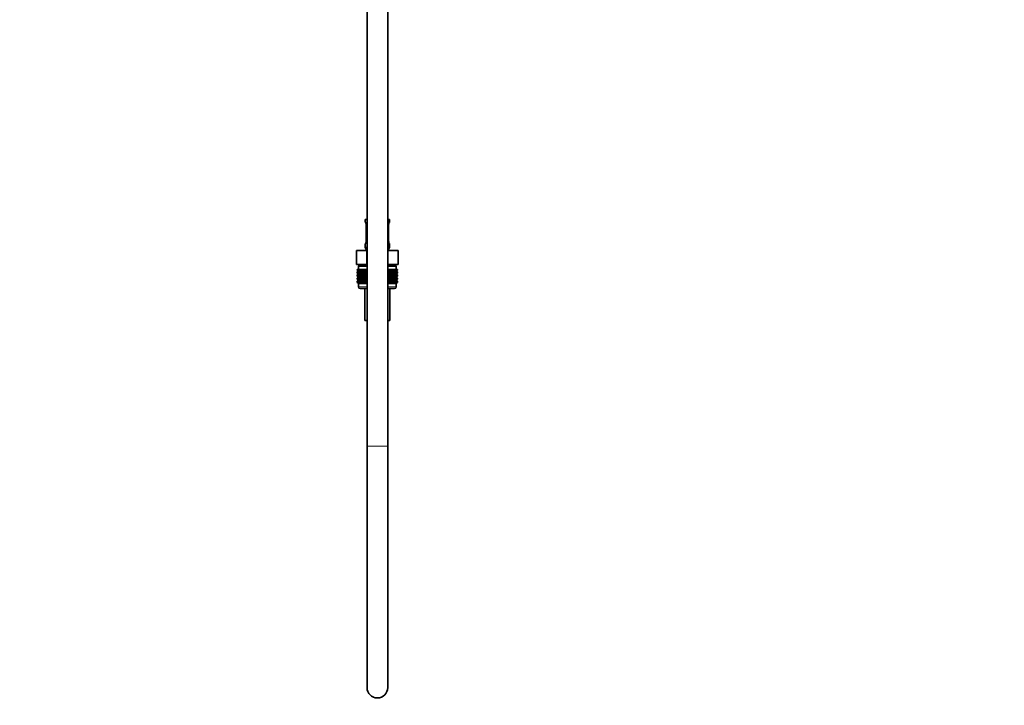
# Model space of a CAD drawing. Units: millimetres. Extents: x 0 to 2394, y 0 to 2721.
# Drawn here: x 379 to 951, y 1186 to 1583 of the extents above; entities that cross this region are included whole.
import ezdxf
from ezdxf import colors
from ezdxf.entities.mleader import LeaderData, LeaderLine
from ezdxf.math import Vec2, Vec3

# ---------------------------------------------------------------- set-up
doc = ezdxf.new("R2010")
doc.units = ezdxf.units.MM
doc.layers.add('DV7_Défaut', color=7, linetype='Continuous')
doc.layers.add('Défaut', color=7, linetype='Continuous')

# ---------------------------------------------------------------- blocks, each defined once
blk = doc.blocks.new('_DOT')
at = {"color": 0}
blk.add_line((0, 0), (-1, 0), dxfattribs=at)
at = {"color": 0, "const_width": 0.333}
blk.add_lwpolyline([(-0.1665, 0, 1), (0.1665, 0, 1)], format="xyb", close=True, dxfattribs=at)
blk = doc.blocks.new('SE6')
at = {"layer": 'DV7_Défaut', "color": 7, "linetype": 'Continuous', "lineweight": 35}
for p, q in [((580.78, 1704.57), (580.78, 1335.77)), ((592.78, 1335.77), (592.78, 1704.57)), ((580.78, 1467.17), (579.78, 1467.17)), ((579.78, 1467.17), (579.78, 1465.69)), ((580.17, 1464.89), (580.18, 1464.82)), ((580.23, 1464.29), (580.23, 1454.41)), ((593.78, 1467.17), (592.78, 1467.17)), ((593.33, 1464.29), (593.34, 1464.48)), ((593.33, 1454.41), (593.33, 1464.29)), ((593.78, 1465.69), (593.78, 1467.17)), ((579.78, 1453.01), (579.78, 1451.17)), ((580.22, 1454.41), (580.22, 1454.22)), ((593.39, 1453.81), (593.37, 1453.88)), ((593.78, 1451.17), (593.78, 1453.01)), ((574.66, 1449.17), (580.72, 1449.17)), ((574.66, 1441.17), (574.66, 1449.17)), ((580.72, 1449.17), (580.78, 1449.17)), ((580.72, 1441.17), (580.72, 1449.17)), ((592.78, 1449.17), (592.84, 1449.17)), ((592.84, 1449.17), (598.9, 1449.17)), ((592.84, 1441.17), (592.84, 1449.17)), ((598.9, 1441.17), (598.9, 1449.17)), ((574.66, 1441.17), (576.53, 1441.17)), ((575.78, 1440.17), (580.78, 1440.17)), ((575.78, 1440.17), (575.78, 1438.17)), ((576.03, 1441.17), (576.03, 1440.17)), ((576.53, 1441.17), (578.84, 1441.17)), ((578.84, 1441.17), (580.72, 1441.17)), ((580.72, 1441.17), (580.78, 1441.17)), ((592.78, 1441.17), (592.84, 1441.17)), ((592.78, 1440.17), (597.78, 1440.17)), ((592.84, 1441.17), (594.72, 1441.17)), ((594.72, 1441.17), (597.03, 1441.17)), ((597.03, 1441.17), (598.9, 1441.17)), ((597.53, 1440.17), (597.53, 1441.17)), ((597.78, 1438.17), (597.78, 1440.17)), ((575.07, 1438.17), (575.17, 1438.17)), ((575.07, 1437.9), (575.07, 1438.17)), ((575.82, 1437.37), (575.07, 1437.9)), ((575.07, 1437.9), (575.78, 1437.37)), ((575.78, 1437.35), (575.07, 1436.82)), ((575.07, 1436.82), (575.82, 1437.35)), ((575.07, 1436.1), (575.07, 1436.82)), ((575.82, 1435.57), (575.07, 1436.1)), ((575.07, 1436.1), (575.78, 1435.57)), ((575.78, 1435.55), (575.07, 1435.02)), ((575.07, 1435.02), (575.82, 1435.55)), ((575.07, 1434.31), (575.07, 1435.02)), ((575.82, 1433.77), (575.07, 1434.31)), ((575.07, 1434.31), (575.78, 1433.77)), ((575.17, 1438.17), (575.35, 1438.17)), ((575.17, 1437.9), (575.17, 1438.17)), ((575.96, 1437.37), (575.17, 1437.9)), ((575.17, 1437.9), (575.82, 1437.37)), ((575.82, 1437.35), (575.17, 1436.82)), ((575.17, 1436.82), (575.96, 1437.35)), ((575.17, 1436.1), (575.17, 1436.82)), ((575.96, 1435.57), (575.17, 1436.1)), ((575.17, 1436.1), (575.82, 1435.57)), ((575.82, 1435.55), (575.17, 1435.02)), ((575.17, 1435.02), (575.96, 1435.55)), ((575.17, 1434.31), (575.17, 1435.02)), ((575.96, 1433.77), (575.17, 1434.31)), ((575.17, 1434.31), (575.82, 1433.77)), ((575.35, 1438.17), (575.63, 1438.17)), ((575.35, 1437.9), (575.35, 1438.17)), ((576.18, 1437.37), (575.35, 1437.9)), ((575.35, 1437.9), (575.96, 1437.37)), ((575.96, 1437.35), (575.35, 1436.82)), ((575.35, 1436.82), (576.18, 1437.35)), ((575.35, 1436.1), (575.35, 1436.82)), ((576.18, 1435.57), (575.35, 1436.1)), ((575.35, 1436.1), (575.96, 1435.57)), ((575.96, 1435.55), (575.35, 1435.02)), ((575.35, 1435.02), (576.18, 1435.55)), ((575.35, 1434.31), (575.35, 1435.02)), ((576.18, 1433.77), (575.35, 1434.31)), ((575.35, 1434.31), (575.96, 1433.77)), ((575.63, 1438.17), (576, 1438.17)), ((575.63, 1437.9), (575.63, 1438.17)), ((576.48, 1437.37), (575.63, 1437.9)), ((575.63, 1437.9), (576.18, 1437.37)), ((576.18, 1437.35), (575.63, 1436.82)), ((575.63, 1436.82), (576.48, 1437.35)), ((575.63, 1436.1), (575.63, 1436.82)), ((576.48, 1435.57), (575.63, 1436.1)), ((575.63, 1436.1), (576.18, 1435.57)), ((576.18, 1435.55), (575.63, 1435.02)), ((575.63, 1435.02), (576.48, 1435.55)), ((575.63, 1434.31), (575.63, 1435.02)), ((576.48, 1433.77), (575.63, 1434.31)), ((575.63, 1434.31), (576.18, 1433.77)), ((575.78, 1437.37), (575.79, 1437.36)), ((575.79, 1437.36), (575.78, 1437.35)), ((575.78, 1435.57), (575.79, 1435.56)), ((575.79, 1435.56), (575.78, 1435.55)), ((575.79, 1437.36), (580.78, 1437.36)), ((575.79, 1435.56), (580.78, 1435.56)), ((576, 1438.17), (576.46, 1438.17)), ((576, 1437.9), (576, 1438.17)), ((576.87, 1437.37), (576, 1437.9)), ((576, 1437.9), (576.48, 1437.37)), ((576.48, 1437.35), (576, 1436.82)), ((576, 1436.82), (576.87, 1437.35)), ((576, 1436.1), (576, 1436.82)), ((576.87, 1435.57), (576, 1436.1)), ((576, 1436.1), (576.48, 1435.57)), ((576.48, 1435.55), (576, 1435.02)), ((576, 1435.02), (576.87, 1435.55)), ((576, 1434.31), (576, 1435.02)), ((576.87, 1433.77), (576, 1434.31)), ((576, 1434.31), (576.48, 1433.77)), ((576.46, 1438.17), (577, 1438.17)), ((576.46, 1437.9), (576.46, 1438.17)), ((577.34, 1437.37), (576.46, 1437.9)), ((576.46, 1437.9), (576.87, 1437.37)), ((576.87, 1437.35), (576.46, 1436.82)), ((576.46, 1436.82), (577.34, 1437.35)), ((576.46, 1436.1), (576.46, 1436.82)), ((577.34, 1435.57), (576.46, 1436.1)), ((576.46, 1436.1), (576.87, 1435.57)), ((576.87, 1435.55), (576.46, 1435.02)), ((576.46, 1435.02), (577.34, 1435.55)), ((576.46, 1434.31), (576.46, 1435.02)), ((577.34, 1433.77), (576.46, 1434.31)), ((576.46, 1434.31), (576.87, 1433.77)), ((577, 1438.17), (577.62, 1438.17)), ((577, 1437.9), (577, 1438.17)), ((577.88, 1437.37), (577, 1437.9)), ((577, 1437.9), (577.34, 1437.37)), ((577.34, 1437.35), (577, 1436.82)), ((577, 1436.82), (577.88, 1437.35)), ((577, 1436.1), (577, 1436.82)), ((577.88, 1435.57), (577, 1436.1)), ((577, 1436.1), (577.34, 1435.57)), ((577.34, 1435.55), (577, 1435.02)), ((577, 1435.02), (577.88, 1435.55)), ((577, 1434.31), (577, 1435.02)), ((577.88, 1433.77), (577, 1434.31)), ((577, 1434.31), (577.34, 1433.77)), ((577.62, 1438.17), (578.31, 1438.17)), ((577.62, 1437.9), (577.62, 1438.17)), ((578.5, 1437.37), (577.62, 1437.9)), ((577.62, 1437.9), (577.88, 1437.37)), ((577.88, 1437.35), (577.62, 1436.82)), ((577.62, 1436.82), (578.5, 1437.35)), ((577.62, 1436.1), (577.62, 1436.82)), ((578.5, 1435.57), (577.62, 1436.1)), ((577.62, 1436.1), (577.88, 1435.57)), ((577.88, 1435.55), (577.62, 1435.02)), ((577.62, 1435.02), (578.5, 1435.55)), ((577.62, 1434.31), (577.62, 1435.02)), ((578.5, 1433.77), (577.62, 1434.31)), ((577.62, 1434.31), (577.88, 1433.77)), ((578.31, 1438.17), (579.07, 1438.17)), ((578.31, 1437.9), (578.31, 1438.17)), ((579.18, 1437.37), (578.31, 1437.9)), ((578.31, 1437.9), (578.5, 1437.37)), ((578.5, 1437.35), (578.31, 1436.82)), ((578.31, 1436.82), (579.18, 1437.35)), ((578.31, 1436.1), (578.31, 1436.82)), ((579.18, 1435.57), (578.31, 1436.1)), ((578.31, 1436.1), (578.5, 1435.57)), ((578.5, 1435.55), (578.31, 1435.02)), ((578.31, 1435.02), (579.18, 1435.55)), ((578.31, 1434.31), (578.31, 1435.02)), ((579.18, 1433.77), (578.31, 1434.31)), ((578.31, 1434.31), (578.5, 1433.77)), ((579.07, 1438.17), (579.89, 1438.17)), ((579.07, 1437.9), (579.07, 1438.17)), ((579.92, 1437.37), (579.07, 1437.9)), ((579.07, 1437.9), (579.18, 1437.37)), ((579.18, 1437.35), (579.07, 1436.82)), ((579.07, 1436.82), (579.92, 1437.35)), ((579.07, 1436.1), (579.07, 1436.82)), ((579.92, 1435.57), (579.07, 1436.1)), ((579.07, 1436.1), (579.18, 1435.57)), ((579.18, 1435.55), (579.07, 1435.02)), ((579.07, 1435.02), (579.92, 1435.55)), ((579.07, 1434.31), (579.07, 1435.02)), ((579.92, 1433.77), (579.07, 1434.31)), ((579.07, 1434.31), (579.18, 1433.77)), ((579.89, 1438.17), (580.72, 1438.17)), ((579.89, 1437.9), (579.89, 1438.17)), ((580.72, 1437.37), (579.89, 1437.9)), ((579.89, 1437.9), (579.92, 1437.37)), ((579.92, 1437.35), (579.89, 1436.82)), ((579.89, 1436.82), (580.72, 1437.35)), ((579.89, 1436.1), (579.89, 1436.82)), ((580.72, 1435.57), (579.89, 1436.1)), ((579.89, 1436.1), (579.92, 1435.57)), ((579.92, 1435.55), (579.89, 1435.02)), ((579.89, 1435.02), (580.72, 1435.55)), ((579.89, 1434.31), (579.89, 1435.02)), ((580.72, 1433.77), (579.89, 1434.31)), ((579.89, 1434.31), (579.92, 1433.77)), ((580.72, 1438.17), (580.77, 1438.17)), ((580.72, 1437.37), (580.72, 1438.17)), ((580.77, 1437.9), (580.72, 1437.37)), ((580.72, 1437.35), (580.77, 1436.82)), ((580.72, 1435.57), (580.72, 1437.35)), ((580.77, 1436.1), (580.72, 1435.57)), ((580.72, 1433.77), (580.72, 1435.55)), ((580.72, 1435.55), (580.77, 1435.02)), ((580.77, 1434.31), (580.72, 1433.77)), ((580.77, 1438.17), (580.78, 1438.17)), ((580.77, 1437.9), (580.77, 1438.17)), ((580.78, 1437.9), (580.77, 1437.9)), ((580.77, 1436.82), (580.78, 1436.83)), ((580.77, 1436.1), (580.77, 1436.82)), ((580.78, 1436.09), (580.77, 1436.1)), ((580.77, 1434.31), (580.77, 1435.02)), ((580.77, 1435.02), (580.78, 1435.02)), ((580.78, 1434.3), (580.77, 1434.31)), ((592.78, 1438.17), (592.79, 1438.17)), ((592.79, 1437.9), (592.78, 1437.9)), ((592.78, 1437.36), (597.77, 1437.36)), ((592.78, 1436.83), (592.79, 1436.82)), ((592.79, 1436.1), (592.78, 1436.09)), ((592.78, 1435.56), (597.77, 1435.56)), ((592.78, 1435.02), (592.79, 1435.02)), ((592.79, 1434.31), (592.78, 1434.3)), ((592.79, 1438.17), (592.84, 1438.17)), ((592.79, 1437.9), (592.79, 1438.17)), ((592.84, 1437.37), (592.79, 1437.9)), ((592.79, 1436.82), (592.84, 1437.35)), ((592.79, 1436.1), (592.79, 1436.82)), ((592.84, 1435.57), (592.79, 1436.1)), ((592.79, 1435.02), (592.84, 1435.55)), ((592.79, 1434.31), (592.79, 1435.02)), ((592.84, 1433.77), (592.79, 1434.31)), ((592.84, 1438.17), (593.67, 1438.17)), ((592.84, 1437.37), (592.84, 1438.17)), ((593.67, 1437.9), (592.84, 1437.37)), ((592.84, 1437.35), (593.67, 1436.82)), ((592.84, 1435.57), (592.84, 1437.35)), ((593.67, 1436.1), (592.84, 1435.57)), ((592.84, 1433.77), (592.84, 1435.55)), ((592.84, 1435.55), (593.67, 1435.02)), ((593.67, 1434.31), (592.84, 1433.77)), ((594.49, 1437.9), (593.64, 1437.37)), ((593.64, 1437.37), (593.67, 1437.9)), ((593.67, 1436.82), (593.64, 1437.35)), ((593.64, 1437.35), (594.49, 1436.82)), ((594.49, 1436.1), (593.64, 1435.57)), ((593.64, 1435.57), (593.67, 1436.1)), ((593.67, 1435.02), (593.64, 1435.55)), ((593.64, 1435.55), (594.49, 1435.02)), ((594.49, 1434.31), (593.64, 1433.77)), ((593.64, 1433.77), (593.67, 1434.31)), ((593.67, 1438.17), (594.49, 1438.17)), ((593.67, 1437.9), (593.67, 1438.17)), ((593.67, 1436.1), (593.67, 1436.82)), ((593.67, 1434.31), (593.67, 1435.02)), ((595.25, 1437.9), (594.38, 1437.37)), ((594.38, 1437.37), (594.49, 1437.9)), ((594.49, 1436.82), (594.38, 1437.35)), ((594.38, 1437.35), (595.25, 1436.82)), ((595.25, 1436.1), (594.38, 1435.57)), ((594.38, 1435.57), (594.49, 1436.1)), ((594.49, 1435.02), (594.38, 1435.55)), ((594.38, 1435.55), (595.25, 1435.02)), ((595.25, 1434.31), (594.38, 1433.77)), ((594.38, 1433.77), (594.49, 1434.31)), ((594.49, 1438.17), (595.25, 1438.17)), ((594.49, 1437.9), (594.49, 1438.17)), ((594.49, 1436.1), (594.49, 1436.82)), ((594.49, 1434.31), (594.49, 1435.02)), ((595.94, 1437.9), (595.06, 1437.37)), ((595.06, 1437.37), (595.25, 1437.9)), ((595.25, 1436.82), (595.06, 1437.35)), ((595.06, 1437.35), (595.94, 1436.82)), ((595.94, 1436.1), (595.06, 1435.57)), ((595.06, 1435.57), (595.25, 1436.1)), ((595.25, 1435.02), (595.06, 1435.55)), ((595.06, 1435.55), (595.94, 1435.02)), ((595.94, 1434.31), (595.06, 1433.77)), ((595.06, 1433.77), (595.25, 1434.31)), ((595.25, 1438.17), (595.94, 1438.17)), ((595.25, 1437.9), (595.25, 1438.17)), ((595.25, 1436.1), (595.25, 1436.82)), ((595.25, 1434.31), (595.25, 1435.02)), ((596.56, 1437.9), (595.68, 1437.37)), ((595.68, 1437.37), (595.94, 1437.9)), ((595.94, 1436.82), (595.68, 1437.35)), ((595.68, 1437.35), (596.56, 1436.82)), ((596.56, 1436.1), (595.68, 1435.57)), ((595.68, 1435.57), (595.94, 1436.1)), ((595.94, 1435.02), (595.68, 1435.55)), ((595.68, 1435.55), (596.56, 1435.02)), ((596.56, 1434.31), (595.68, 1433.77)), ((595.68, 1433.77), (595.94, 1434.31)), ((595.94, 1438.17), (596.56, 1438.17)), ((595.94, 1437.9), (595.94, 1438.17)), ((595.94, 1436.1), (595.94, 1436.82)), ((595.94, 1434.31), (595.94, 1435.02)), ((597.1, 1437.9), (596.22, 1437.37)), ((596.22, 1437.37), (596.56, 1437.9)), ((596.56, 1436.82), (596.22, 1437.35)), ((596.22, 1437.35), (597.1, 1436.82)), ((597.1, 1436.1), (596.22, 1435.57)), ((596.22, 1435.57), (596.56, 1436.1)), ((596.56, 1435.02), (596.22, 1435.55)), ((596.22, 1435.55), (597.1, 1435.02)), ((597.1, 1434.31), (596.22, 1433.77)), ((596.22, 1433.77), (596.56, 1434.31)), ((596.56, 1438.17), (597.1, 1438.17)), ((596.56, 1437.9), (596.56, 1438.17)), ((596.56, 1436.1), (596.56, 1436.82)), ((596.56, 1434.31), (596.56, 1435.02)), ((597.56, 1437.9), (596.69, 1437.37)), ((596.69, 1437.37), (597.1, 1437.9)), ((597.1, 1436.82), (596.69, 1437.35)), ((596.69, 1437.35), (597.56, 1436.82)), ((597.56, 1436.1), (596.69, 1435.57)), ((596.69, 1435.57), (597.1, 1436.1)), ((597.1, 1435.02), (596.69, 1435.55)), ((596.69, 1435.55), (597.56, 1435.02)), ((597.56, 1434.31), (596.69, 1433.77)), ((596.69, 1433.77), (597.1, 1434.31)), ((597.93, 1437.9), (597.08, 1437.37)), ((597.08, 1437.37), (597.56, 1437.9)), ((597.56, 1436.82), (597.08, 1437.35)), ((597.08, 1437.35), (597.93, 1436.82)), ((597.93, 1436.1), (597.08, 1435.57)), ((597.08, 1435.57), (597.56, 1436.1)), ((597.56, 1435.02), (597.08, 1435.55)), ((597.08, 1435.55), (597.93, 1435.02)), ((597.93, 1434.31), (597.08, 1433.77)), ((597.08, 1433.77), (597.56, 1434.31)), ((597.1, 1438.17), (597.56, 1438.17)), ((597.1, 1437.9), (597.1, 1438.17)), ((597.1, 1436.1), (597.1, 1436.82)), ((597.1, 1434.31), (597.1, 1435.02)), ((598.21, 1437.9), (597.38, 1437.37)), ((597.38, 1437.37), (597.93, 1437.9)), ((597.93, 1436.82), (597.38, 1437.35)), ((597.38, 1437.35), (598.21, 1436.82)), ((598.21, 1436.1), (597.38, 1435.57)), ((597.38, 1435.57), (597.93, 1436.1)), ((597.93, 1435.02), (597.38, 1435.55)), ((597.38, 1435.55), (598.21, 1435.02)), ((598.21, 1434.31), (597.38, 1433.77)), ((597.38, 1433.77), (597.93, 1434.31)), ((597.56, 1438.17), (597.93, 1438.17)), ((597.56, 1437.9), (597.56, 1438.17)), ((597.56, 1436.1), (597.56, 1436.82)), ((597.56, 1434.31), (597.56, 1435.02)), ((598.39, 1437.9), (597.6, 1437.37)), ((597.6, 1437.37), (598.21, 1437.9)), ((597.6, 1437.35), (598.39, 1436.82)), ((598.21, 1436.82), (597.6, 1437.35)), ((598.39, 1436.1), (597.6, 1435.57)), ((597.6, 1435.57), (598.21, 1436.1)), ((597.6, 1435.55), (598.39, 1435.02)), ((598.21, 1435.02), (597.6, 1435.55)), ((598.39, 1434.31), (597.6, 1433.77)), ((597.6, 1433.77), (598.21, 1434.31)), ((598.49, 1437.9), (597.74, 1437.37)), ((597.74, 1437.37), (598.39, 1437.9)), ((598.39, 1436.82), (597.74, 1437.35)), ((597.74, 1437.35), (598.49, 1436.82)), ((598.49, 1436.1), (597.74, 1435.57)), ((597.74, 1435.57), (598.39, 1436.1)), ((598.39, 1435.02), (597.74, 1435.55)), ((597.74, 1435.55), (598.49, 1435.02)), ((598.49, 1434.31), (597.74, 1433.77)), ((597.74, 1433.77), (598.39, 1434.31)), ((597.77, 1437.36), (597.78, 1437.37)), ((597.78, 1437.35), (597.77, 1437.36)), ((597.77, 1435.56), (597.78, 1435.57)), ((597.78, 1435.55), (597.77, 1435.56)), ((597.78, 1437.37), (598.49, 1437.9)), ((598.49, 1436.82), (597.78, 1437.35)), ((597.78, 1435.57), (598.49, 1436.1)), ((598.49, 1435.02), (597.78, 1435.55)), ((597.78, 1433.77), (598.49, 1434.31)), ((597.93, 1438.17), (598.21, 1438.17)), ((597.93, 1437.9), (597.93, 1438.17)), ((597.93, 1436.1), (597.93, 1436.82)), ((597.93, 1434.31), (597.93, 1435.02)), ((598.21, 1438.17), (598.39, 1438.17)), ((598.21, 1437.9), (598.21, 1438.17)), ((598.21, 1436.1), (598.21, 1436.82)), ((598.21, 1434.31), (598.21, 1435.02)), ((598.39, 1438.17), (598.49, 1438.17)), ((598.39, 1437.9), (598.39, 1438.17)), ((598.39, 1436.1), (598.39, 1436.82)), ((598.39, 1434.31), (598.39, 1435.02)), ((598.49, 1437.9), (598.49, 1438.17)), ((598.49, 1436.1), (598.49, 1436.82)), ((598.49, 1434.31), (598.49, 1435.02)), ((575.78, 1433.76), (575.07, 1433.22)), ((575.07, 1433.22), (575.82, 1433.76)), ((575.07, 1432.51), (575.07, 1433.22)), ((575.82, 1431.98), (575.07, 1432.51)), ((575.07, 1432.51), (575.78, 1431.98)), ((575.78, 1431.97), (575.07, 1431.43)), ((575.07, 1431.43), (575.82, 1431.97)), ((575.07, 1430.71), (575.07, 1431.43)), ((575.82, 1430.18), (575.07, 1430.71)), ((575.07, 1430.71), (575.78, 1430.18)), ((575.82, 1433.76), (575.17, 1433.22)), ((575.17, 1433.22), (575.96, 1433.76)), ((575.17, 1432.51), (575.17, 1433.22)), ((575.96, 1431.98), (575.17, 1432.51)), ((575.17, 1432.51), (575.82, 1431.98)), ((575.82, 1431.97), (575.17, 1431.43)), ((575.17, 1431.43), (575.96, 1431.97)), ((575.17, 1430.71), (575.17, 1431.43)), ((575.96, 1430.18), (575.17, 1430.71)), ((575.17, 1430.71), (575.82, 1430.18)), ((575.96, 1433.76), (575.35, 1433.22)), ((575.35, 1433.22), (576.18, 1433.76)), ((575.35, 1432.51), (575.35, 1433.22)), ((576.18, 1431.98), (575.35, 1432.51)), ((575.35, 1432.51), (575.96, 1431.98)), ((575.96, 1431.97), (575.35, 1431.43)), ((575.35, 1431.43), (576.18, 1431.97)), ((575.35, 1430.71), (575.35, 1431.43)), ((576.18, 1430.18), (575.35, 1430.71)), ((575.35, 1430.71), (575.96, 1430.18)), ((576.18, 1433.76), (575.63, 1433.22)), ((575.63, 1433.22), (576.48, 1433.76)), ((575.63, 1432.51), (575.63, 1433.22)), ((576.48, 1431.98), (575.63, 1432.51)), ((575.63, 1432.51), (576.18, 1431.98)), ((576.18, 1431.97), (575.63, 1431.43)), ((575.63, 1431.43), (576.48, 1431.97)), ((575.63, 1430.71), (575.63, 1431.43)), ((576.48, 1430.18), (575.63, 1430.71)), ((575.63, 1430.71), (576.18, 1430.18)), ((575.78, 1433.77), (575.79, 1433.76)), ((575.79, 1433.76), (575.78, 1433.76)), ((575.78, 1431.98), (575.79, 1431.97)), ((575.79, 1431.97), (575.78, 1431.97)), ((575.78, 1430.18), (575.79, 1430.17)), ((575.79, 1430.17), (575.78, 1430.16)), ((580.78, 1430.16), (575.78, 1430.16)), ((575.78, 1430.16), (575.78, 1428.17)), ((575.79, 1433.76), (580.78, 1433.76)), ((575.79, 1431.97), (580.78, 1431.97)), ((575.79, 1430.17), (580.78, 1430.17)), ((576.48, 1433.76), (576, 1433.22)), ((576, 1433.22), (576.87, 1433.76)), ((576, 1432.51), (576, 1433.22)), ((576.87, 1431.98), (576, 1432.51)), ((576, 1432.51), (576.48, 1431.98)), ((576.48, 1431.97), (576, 1431.43)), ((576, 1431.43), (576.87, 1431.97)), ((576, 1430.71), (576, 1431.43)), ((576.87, 1430.18), (576, 1430.71)), ((576, 1430.71), (576.48, 1430.18)), ((576.87, 1433.76), (576.46, 1433.22)), ((576.46, 1433.22), (577.34, 1433.76)), ((576.46, 1432.51), (576.46, 1433.22)), ((577.34, 1431.98), (576.46, 1432.51)), ((576.46, 1432.51), (576.87, 1431.98)), ((576.87, 1431.97), (576.46, 1431.43)), ((576.46, 1431.43), (577.34, 1431.97)), ((576.46, 1430.71), (576.46, 1431.43)), ((577.34, 1430.18), (576.46, 1430.71)), ((576.46, 1430.71), (576.87, 1430.18)), ((577.34, 1433.76), (577, 1433.22)), ((577, 1433.22), (577.88, 1433.76)), ((577, 1432.51), (577, 1433.22)), ((577.88, 1431.98), (577, 1432.51)), ((577, 1432.51), (577.34, 1431.98)), ((577.34, 1431.97), (577, 1431.43)), ((577, 1431.43), (577.88, 1431.97)), ((577, 1430.71), (577, 1431.43)), ((577.88, 1430.18), (577, 1430.71)), ((577, 1430.71), (577.34, 1430.18)), ((577.88, 1433.76), (577.62, 1433.22)), ((577.62, 1433.22), (578.5, 1433.76)), ((577.62, 1432.51), (577.62, 1433.22)), ((578.5, 1431.98), (577.62, 1432.51)), ((577.62, 1432.51), (577.88, 1431.98)), ((577.88, 1431.97), (577.62, 1431.43)), ((577.62, 1431.43), (578.5, 1431.97)), ((577.62, 1430.71), (577.62, 1431.43)), ((578.5, 1430.18), (577.62, 1430.71)), ((577.62, 1430.71), (577.88, 1430.18)), ((578.5, 1433.76), (578.31, 1433.22)), ((578.31, 1433.22), (579.18, 1433.76)), ((578.31, 1432.51), (578.31, 1433.22)), ((579.18, 1431.98), (578.31, 1432.51)), ((578.31, 1432.51), (578.5, 1431.98)), ((578.5, 1431.97), (578.31, 1431.43)), ((578.31, 1431.43), (579.18, 1431.97)), ((578.31, 1430.71), (578.31, 1431.43)), ((579.18, 1430.18), (578.31, 1430.71)), ((578.31, 1430.71), (578.5, 1430.18)), ((579.18, 1433.76), (579.07, 1433.22)), ((579.07, 1433.22), (579.92, 1433.76)), ((579.07, 1432.51), (579.07, 1433.22)), ((579.92, 1431.98), (579.07, 1432.51)), ((579.07, 1432.51), (579.18, 1431.98)), ((579.18, 1431.97), (579.07, 1431.43)), ((579.07, 1431.43), (579.92, 1431.97)), ((579.07, 1430.71), (579.07, 1431.43)), ((579.92, 1430.18), (579.07, 1430.71)), ((579.07, 1430.71), (579.18, 1430.18)), ((579.92, 1433.76), (579.89, 1433.22)), ((579.89, 1433.22), (580.72, 1433.76)), ((579.89, 1432.51), (579.89, 1433.22)), ((580.72, 1431.98), (579.89, 1432.51)), ((579.89, 1432.51), (579.92, 1431.98)), ((579.92, 1431.97), (579.89, 1431.43)), ((579.89, 1431.43), (580.72, 1431.97)), ((579.89, 1430.71), (579.89, 1431.43)), ((580.72, 1430.18), (579.89, 1430.71)), ((579.89, 1430.71), (579.92, 1430.18)), ((580.72, 1431.98), (580.72, 1433.76)), ((580.72, 1433.76), (580.77, 1433.22)), ((580.77, 1432.51), (580.72, 1431.98)), ((580.72, 1430.18), (580.72, 1431.97)), ((580.72, 1431.97), (580.77, 1431.43)), ((580.77, 1430.71), (580.72, 1430.18)), ((580.77, 1433.22), (580.78, 1433.23)), ((580.77, 1432.51), (580.77, 1433.22)), ((580.78, 1432.51), (580.77, 1432.51)), ((580.77, 1431.43), (580.78, 1431.44)), ((580.77, 1430.71), (580.77, 1431.43)), ((580.78, 1430.7), (580.77, 1430.71)), ((592.78, 1433.76), (597.77, 1433.76)), ((592.78, 1433.23), (592.79, 1433.22)), ((592.79, 1432.51), (592.78, 1432.51)), ((592.78, 1431.97), (597.77, 1431.97)), ((592.78, 1431.44), (592.79, 1431.43)), ((592.79, 1430.71), (592.78, 1430.7)), ((592.78, 1430.17), (597.77, 1430.17)), ((597.78, 1430.16), (592.78, 1430.16)), ((592.79, 1433.22), (592.84, 1433.76)), ((592.79, 1432.51), (592.79, 1433.22)), ((592.84, 1431.98), (592.79, 1432.51)), ((592.79, 1431.43), (592.84, 1431.97)), ((592.79, 1430.71), (592.79, 1431.43)), ((592.84, 1430.18), (592.79, 1430.71)), ((592.84, 1431.98), (592.84, 1433.76)), ((592.84, 1433.76), (593.67, 1433.22)), ((593.67, 1432.51), (592.84, 1431.98)), ((592.84, 1430.18), (592.84, 1431.97)), ((592.84, 1431.97), (593.67, 1431.43)), ((593.67, 1430.71), (592.84, 1430.18)), ((593.67, 1433.22), (593.64, 1433.76)), ((593.64, 1433.76), (594.49, 1433.22)), ((594.49, 1432.51), (593.64, 1431.98)), ((593.64, 1431.98), (593.67, 1432.51)), ((593.67, 1431.43), (593.64, 1431.97)), ((593.64, 1431.97), (594.49, 1431.43)), ((594.49, 1430.71), (593.64, 1430.18)), ((593.64, 1430.18), (593.67, 1430.71)), ((593.67, 1432.51), (593.67, 1433.22)), ((593.67, 1430.71), (593.67, 1431.43)), ((594.49, 1433.22), (594.38, 1433.76)), ((594.38, 1433.76), (595.25, 1433.22)), ((595.25, 1432.51), (594.38, 1431.98)), ((594.38, 1431.98), (594.49, 1432.51)), ((594.49, 1431.43), (594.38, 1431.97)), ((594.38, 1431.97), (595.25, 1431.43)), ((595.25, 1430.71), (594.38, 1430.18)), ((594.38, 1430.18), (594.49, 1430.71)), ((594.49, 1432.51), (594.49, 1433.22)), ((594.49, 1430.71), (594.49, 1431.43)), ((595.25, 1433.22), (595.06, 1433.76)), ((595.06, 1433.76), (595.94, 1433.22)), ((595.94, 1432.51), (595.06, 1431.98)), ((595.06, 1431.98), (595.25, 1432.51)), ((595.25, 1431.43), (595.06, 1431.97)), ((595.06, 1431.97), (595.94, 1431.43)), ((595.94, 1430.71), (595.06, 1430.18)), ((595.06, 1430.18), (595.25, 1430.71)), ((595.25, 1432.51), (595.25, 1433.22)), ((595.25, 1430.71), (595.25, 1431.43)), ((595.94, 1433.22), (595.68, 1433.76)), ((595.68, 1433.76), (596.56, 1433.22)), ((596.56, 1432.51), (595.68, 1431.98)), ((595.68, 1431.98), (595.94, 1432.51)), ((595.94, 1431.43), (595.68, 1431.97)), ((595.68, 1431.97), (596.56, 1431.43)), ((596.56, 1430.71), (595.68, 1430.18)), ((595.68, 1430.18), (595.94, 1430.71)), ((595.94, 1432.51), (595.94, 1433.22)), ((595.94, 1430.71), (595.94, 1431.43)), ((596.56, 1433.22), (596.22, 1433.76)), ((596.22, 1433.76), (597.1, 1433.22)), ((597.1, 1432.51), (596.22, 1431.98)), ((596.22, 1431.98), (596.56, 1432.51)), ((596.56, 1431.43), (596.22, 1431.97)), ((596.22, 1431.97), (597.1, 1431.43)), ((597.1, 1430.71), (596.22, 1430.18)), ((596.22, 1430.18), (596.56, 1430.71)), ((596.56, 1432.51), (596.56, 1433.22)), ((596.56, 1430.71), (596.56, 1431.43)), ((597.1, 1433.22), (596.69, 1433.76)), ((596.69, 1433.76), (597.56, 1433.22)), ((597.56, 1432.51), (596.69, 1431.98)), ((596.69, 1431.98), (597.1, 1432.51)), ((597.1, 1431.43), (596.69, 1431.97)), ((596.69, 1431.97), (597.56, 1431.43)), ((597.56, 1430.71), (596.69, 1430.18)), ((596.69, 1430.18), (597.1, 1430.71)), ((597.56, 1433.22), (597.08, 1433.76)), ((597.08, 1433.76), (597.93, 1433.22)), ((597.93, 1432.51), (597.08, 1431.98)), ((597.08, 1431.98), (597.56, 1432.51)), ((597.56, 1431.43), (597.08, 1431.97)), ((597.08, 1431.97), (597.93, 1431.43)), ((597.93, 1430.71), (597.08, 1430.18)), ((597.08, 1430.18), (597.56, 1430.71)), ((597.1, 1432.51), (597.1, 1433.22)), ((597.1, 1430.71), (597.1, 1431.43)), ((597.93, 1433.22), (597.38, 1433.76)), ((597.38, 1433.76), (598.21, 1433.22)), ((598.21, 1432.51), (597.38, 1431.98)), ((597.38, 1431.98), (597.93, 1432.51)), ((597.93, 1431.43), (597.38, 1431.97)), ((597.38, 1431.97), (598.21, 1431.43)), ((598.21, 1430.71), (597.38, 1430.18)), ((597.38, 1430.18), (597.93, 1430.71)), ((597.56, 1432.51), (597.56, 1433.22)), ((597.56, 1430.71), (597.56, 1431.43)), ((597.6, 1433.76), (598.39, 1433.22)), ((598.21, 1433.22), (597.6, 1433.76)), ((598.39, 1432.51), (597.6, 1431.98)), ((597.6, 1431.98), (598.21, 1432.51)), ((597.6, 1431.97), (598.39, 1431.43)), ((598.21, 1431.43), (597.6, 1431.97)), ((598.39, 1430.71), (597.6, 1430.18)), ((597.6, 1430.18), (598.21, 1430.71)), ((598.39, 1433.22), (597.74, 1433.76)), ((597.74, 1433.76), (598.49, 1433.22)), ((598.49, 1432.51), (597.74, 1431.98)), ((597.74, 1431.98), (598.39, 1432.51)), ((598.39, 1431.43), (597.74, 1431.97)), ((597.74, 1431.97), (598.49, 1431.43)), ((598.49, 1430.71), (597.74, 1430.18)), ((597.74, 1430.18), (598.39, 1430.71)), ((597.77, 1433.76), (597.78, 1433.77)), ((597.78, 1433.76), (597.77, 1433.76)), ((597.77, 1431.97), (597.78, 1431.98)), ((597.78, 1431.97), (597.77, 1431.97)), ((597.77, 1430.17), (597.78, 1430.18)), ((597.78, 1430.16), (597.77, 1430.17)), ((598.49, 1433.22), (597.78, 1433.76)), ((597.78, 1431.98), (598.49, 1432.51)), ((598.49, 1431.43), (597.78, 1431.97)), ((597.78, 1430.18), (598.49, 1430.71)), ((597.78, 1428.17), (597.78, 1430.16)), ((597.93, 1432.51), (597.93, 1433.22)), ((597.93, 1430.71), (597.93, 1431.43)), ((598.21, 1432.51), (598.21, 1433.22)), ((598.21, 1430.71), (598.21, 1431.43)), ((598.39, 1432.51), (598.39, 1433.22)), ((598.39, 1430.71), (598.39, 1431.43)), ((598.49, 1432.51), (598.49, 1433.22)), ((598.49, 1430.71), (598.49, 1431.43)), ((576.78, 1427.17), (580.78, 1427.17)), ((579.48, 1427.17), (579.48, 1408.67)), ((592.78, 1427.17), (596.78, 1427.17)), ((594.08, 1408.67), (594.08, 1427.17)), ((580.78, 1408.67), (579.48, 1408.67)), ((594.08, 1408.67), (592.78, 1408.67)), ((580.78, 1335.77), (580.78, 1195.77)), ((592.78, 1195.77), (592.78, 1335.77))]:
    blk.add_line(p, q, dxfattribs=at)
at = {"layer": 'DV7_Défaut', "color": 7, "linetype": 'Continuous', "lineweight": 18}
for p, q in [((579.86, 1465.69), (579.78, 1465.69)), ((580.26, 1464.29), (580.23, 1464.29)), ((580.26, 1464.29), (580.26, 1454.41)), ((580.37, 1454.41), (580.37, 1464.29)), ((580.78, 1464.29), (580.37, 1464.29)), ((592.78, 1464.29), (593.19, 1464.29)), ((593.19, 1464.29), (593.19, 1454.41)), ((593.3, 1454.41), (593.3, 1464.29)), ((593.3, 1464.29), (593.33, 1464.29)), ((593.7, 1465.69), (593.78, 1465.69)), ((579.86, 1453.01), (579.78, 1453.01)), ((580.78, 1451.17), (579.78, 1451.17)), ((580.23, 1454.41), (580.26, 1454.41)), ((580.37, 1454.41), (580.78, 1454.41)), ((593.19, 1454.41), (592.78, 1454.41)), ((593.78, 1451.17), (592.78, 1451.17)), ((593.33, 1454.41), (593.3, 1454.41)), ((593.78, 1453.01), (593.7, 1453.01)), ((580.78, 1428.17), (575.78, 1428.17)), ((597.78, 1428.17), (592.78, 1428.17)), ((592.78, 1335.77), (580.78, 1335.77))]:
    blk.add_line(p, q, dxfattribs=at)
at = {"layer": 'DV7_Défaut', "color": 7, "linetype": 'Continuous', "lineweight": 35}
for centre, radius, start, end in [((580.18, 1465.69), 0.4, 180, 238.3373), ((578.55, 1464.51), 1.67, 2.6088, 10.7708), ((578.92, 1464.38), 1.3, 355.8322, 8.9331), ((595.27, 1464.43), 1.93, 168.4945, 178.6512), ((593.38, 1465.69), 0.4, 304.435, 0), ((580.18, 1453.01), 0.4, 124.435, 180), ((581.78, 1451.17), 2, 180, 240), ((578.29, 1454.27), 1.93, 348.4939, 358.6534), ((591.78, 1451.17), 2, 300, 0), ((594.64, 1454.32), 1.3, 175.8316, 188.9324), ((595.01, 1454.19), 1.66, 182.601, 190.7896), ((593.38, 1453.01), 0.4, 0, 58.3373), ((576.78, 1428.17), 1, 180, 270), ((596.78, 1428.17), 1, 270, 0), ((586.78, 1195.77), 6, 180, 0)]:
    blk.add_arc(centre, radius, start, end, dxfattribs=at)
at = {"layer": 'DV7_Défaut', "color": 7, "linetype": 'Continuous', "lineweight": 18}
for centre, radius, start, end in [((576.91, 1464.3), 3.35, 359.8705, 10.2708), ((583.15, 1464.31), 2.78, 167.8078, 180.3687), ((590.41, 1464.31), 2.78, 359.628, 12.1955), ((596.65, 1464.3), 3.35, 169.7304, 180.1284), ((576.91, 1454.4), 3.35, 349.7304, 0.1284), ((583.15, 1454.39), 2.78, 179.628, 192.1955), ((590.41, 1454.39), 2.78, 347.8078, 0.3687), ((596.65, 1454.4), 3.35, 179.8705, 190.2708)]:
    blk.add_arc(centre, radius, start, end, dxfattribs=at)
for centre, major_axis, ratio, start_param, end_param in [((580.26, 1465.69), (0, -0.4), 0.988455, 4.712389, 5.660855), ((580.58, 1464.89), (0.394, 0.069), 0.426558, 2.752818, 3.154028), ((580.8, 1464.89), (0.391, -0.084), 0.411702, 3.62283, 4.760061), ((592.76, 1464.89), (-0.391, -0.084), 0.411702, 1.523125, 2.660356), ((592.98, 1464.89), (-0.394, 0.069), 0.426558, 3.118706, 3.530367), ((593.3, 1465.69), (0, -0.4), 0.988455, 0.670098, 1.570796), ((580.26, 1453.01), (0, -0.4), 0.988455, 3.806162, 4.712389), ((580.58, 1453.81), (0.394, -0.069), 0.426558, 3.119368, 3.530367), ((580.8, 1453.81), (-0.391, -0.084), 0.411702, 4.664717, 5.801948), ((592.76, 1453.81), (0.391, -0.084), 0.411702, 0.481237, 1.618468), ((592.98, 1453.81), (-0.394, -0.069), 0.426558, 2.752818, 3.154128), ((593.3, 1453.01), (0, -0.4), 0.988455, 1.570796, 2.479597)]:
    blk.add_ellipse(centre, major_axis=major_axis, ratio=ratio, start_param=start_param, end_param=end_param, dxfattribs=at)
for points, knots in [([(579.86, 1465.69), (579.88, 1465.69), (579.91, 1465.67), (579.96, 1465.6), (579.99, 1465.55), (580.06, 1465.41), (580.09, 1465.32), (580.15, 1465.13), (580.18, 1465.02), (580.2, 1464.89)], [0, 0, 0, 0, 0.25, 0.25, 0.5, 0.5, 0.75, 0.75, 1, 1, 1, 1]), ([(580.43, 1464.89), (580.46, 1465.02), (580.5, 1465.13), (580.59, 1465.32), (580.64, 1465.41), (580.73, 1465.5), (580.75, 1465.53), (580.78, 1465.55)], [0, 0, 0, 0, 0.414667, 0.414667, 0.829334, 0.829334, 1, 1, 1, 1]), ([(592.79, 1465.55), (592.81, 1465.53), (592.83, 1465.5), (592.92, 1465.41), (592.97, 1465.32), (593.06, 1465.13), (593.1, 1465.02), (593.13, 1464.89)], [0, 0, 0, 0, 0.160916, 0.160916, 0.580458, 0.580458, 1, 1, 1, 1]), ([(593.36, 1464.89), (593.38, 1465.02), (593.41, 1465.13), (593.47, 1465.32), (593.5, 1465.41), (593.56, 1465.55), (593.6, 1465.6), (593.65, 1465.67), (593.68, 1465.69), (593.7, 1465.69)], [0, 0, 0, 0, 0.25, 0.25, 0.5, 0.5, 0.75, 0.75, 1, 1, 1, 1]), ([(580.2, 1453.81), (580.18, 1453.68), (580.15, 1453.57), (580.09, 1453.38), (580.06, 1453.29), (579.99, 1453.15), (579.96, 1453.1), (579.91, 1453.03), (579.88, 1453.01), (579.86, 1453.01)], [0, 0, 0, 0, 0.25, 0.25, 0.5, 0.5, 0.75, 0.75, 1, 1, 1, 1]), ([(580.77, 1453.15), (580.75, 1453.17), (580.72, 1453.2), (580.64, 1453.29), (580.59, 1453.38), (580.5, 1453.57), (580.46, 1453.68), (580.43, 1453.81)], [0, 0, 0, 0, 0.160916, 0.160916, 0.580458, 0.580458, 1, 1, 1, 1]), ([(593.13, 1453.81), (593.1, 1453.68), (593.06, 1453.57), (592.97, 1453.38), (592.92, 1453.29), (592.83, 1453.2), (592.81, 1453.17), (592.78, 1453.15)], [0, 0, 0, 0, 0.414667, 0.414667, 0.829334, 0.829334, 1, 1, 1, 1]), ([(593.7, 1453.01), (593.68, 1453.01), (593.65, 1453.03), (593.6, 1453.1), (593.56, 1453.15), (593.5, 1453.29), (593.47, 1453.38), (593.41, 1453.57), (593.38, 1453.68), (593.36, 1453.81)], [0, 0, 0, 0, 0.25, 0.25, 0.5, 0.5, 0.75, 0.75, 1, 1, 1, 1])]:
    blk.add_open_spline(points, degree=3, knots=knots, dxfattribs=at)
at = {"layer": 'DV7_Défaut', "color": 7, "linetype": 'Continuous', "lineweight": 35}
for points, knots in [([(580.01, 1465.39), (580.01, 1465.39), (580.02, 1465.38), (580.05, 1465.31), (580.11, 1465.15), (580.15, 1464.98), (580.17, 1464.89)], [0, 0, 0, 0, 0.136473, 0.359443, 0.691267, 1, 1, 1, 1]), ([(593.37, 1464.82), (593.38, 1464.84), (593.4, 1464.97), (593.46, 1465.18), (593.52, 1465.35), (593.55, 1465.39), (593.55, 1465.39), (593.55, 1465.39)], [0, 0, 0, 0, 0.039324, 0.433414, 0.773384, 0.965132, 1, 1, 1, 1]), ([(580.18, 1453.88), (580.18, 1453.86), (580.16, 1453.73), (580.1, 1453.52), (580.04, 1453.35), (580.01, 1453.31), (580.01, 1453.31), (580.01, 1453.31)], [0, 0, 0, 0, 0.039433, 0.433478, 0.773409, 0.965136, 1, 1, 1, 1]), ([(593.55, 1453.31), (593.55, 1453.31), (593.54, 1453.32), (593.51, 1453.39), (593.44, 1453.55), (593.41, 1453.72), (593.39, 1453.81)], [0, 0, 0, 0, 0.1364733, 0.3594431, 0.6912674, 1, 1, 1, 1])]:
    blk.add_open_spline(points, degree=3, knots=knots, dxfattribs=at)

msp = doc.modelspace()

# ---------------------------------------------------------------- block references
at = {"layer": 'Défaut'}
msp.add_blockref('SE6', (0, 0), dxfattribs=at)

# ---------------------------------------------------------------- leaders
at = {"layer": 'Défaut', "color": 7, "linetype": 'Continuous', "lineweight": 18}
ml = msp.add_multileader_mtext('Standard', dxfattribs=at)
ml.set_content('{\\pxsm0.9;\\fSolid Edge ISO|b1||i0||c0|p34;\\W1.;20/09/2022\\P}', color=256)
ml.set_leader_properties()
ml.set_arrow_properties(name='DOT')
ml.build(insert=Vec2(0, 0))
ml.multileader.update_dxf_attribs({"leader_type": 0, "dogleg_length": 0, "arrow_head_size": 12})
ctx = ml.context
ctx.base_point, ctx.char_height, ctx.arrow_head_size, ctx.landing_gap_size = Vec3(2306.57, 2714.33), 12, 12, 4.2
notes = []
notes.append((ctx, [(0, (0, 0, 0), (0, 0), (1, 0), 1, [])]))
ctx.mtext.insert = Vec3(2308.57, 2720.45)
for ctx, leaders in notes:
    for number, flags, end, landing, length, lines in leaders:
        leader = LeaderData()
        leader.index, (leader.has_last_leader_line, leader.has_dogleg_vector, leader.attachment_direction) = number, flags
        leader.last_leader_point, leader.dogleg_vector, leader.dogleg_length = Vec3(end), Vec3(landing), length
        for number, points, colour, breaks in lines:
            line = LeaderLine()
            line.index, line.vertices, line.color, line.breaks = number, Vec3.list(points), colors.encode_raw_color(colour), breaks
            leader.lines.append(line)
        ctx.leaders.append(leader)

doc.saveas('drawing.dxf')
